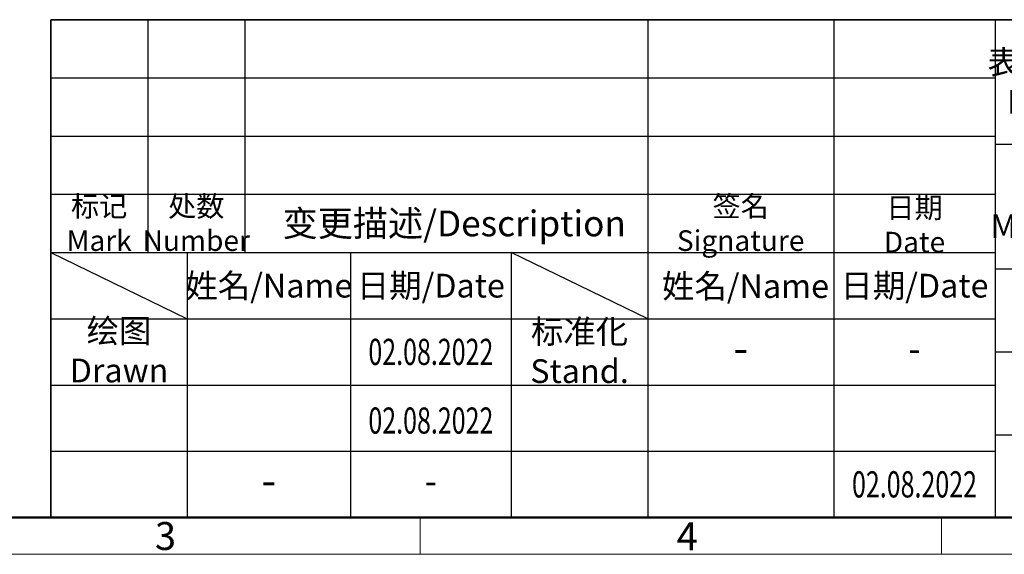
# Model space of a CAD drawing. Units: millimetres. Extents: x 11 to 7996, y -582 to 258.
# Drawn here: x 6638 to 6732, y -562 to -511 of the extents above; entities that cross this region are included whole.
import ezdxf

# ---------------------------------------------------------------- set-up
doc = ezdxf.new("R2010")
doc.units = ezdxf.units.MM
doc.header["$MEASUREMENT"] = 0
doc.layers.add('图框', color=7, linetype='Continuous', lineweight=20)
doc.styles.add('Chinese', font='txt')
doc.styles.add('Romans字体', font='romans.shx', dxfattribs={"width": 0.75})

# ---------------------------------------------------------------- blocks, each defined once
blk = doc.blocks.new('A4图框-NEW')
at = {"layer": '图框', "lineweight": 35}
for q in [(1126.929, 531.329), (946.929, 484.035)]:
    blk.add_line((946.929, 531.329), q, dxfattribs=at)
at = {"layer": '图框', "lineweight": -3}
for p, q in [((956.147, 531.329), (956.147, 509.205)), ((965.365, 531.329), (965.365, 509.205)), ((1003.653, 531.329), (1003.653, 484.035)), ((1021.302, 531.329), (1021.302, 484.035)), ((1036.654, 531.329), (1036.654, 484.013)), ((946.929, 525.798), (1036.654, 525.798)), ((946.929, 520.267), (1036.654, 520.267)), ((1036.654, 519.5), (1079.971, 519.5)), ((946.929, 514.736), (1036.654, 514.736)), ((946.929, 509.205), (1036.654, 509.205)), ((946.929, 509.205), (959.909, 502.913)), ((959.909, 509.205), (959.909, 484.035)), ((975.41, 509.205), (975.41, 484.035)), ((990.673, 509.205), (990.673, 484.035)), ((1003.653, 502.913), (990.673, 509.205)), ((1036.654, 507.671), (1079.971, 507.671)), ((946.929, 502.913), (1036.654, 502.913)), ((1036.654, 499.785), (1079.971, 499.785)), ((946.929, 496.62), (1036.654, 496.62)), ((1036.654, 491.899), (1079.971, 491.899)), ((946.929, 490.327), (1036.654, 490.327))]:
    blk.add_line(p, q, dxfattribs=at)
at = {"layer": '图框', "lineweight": 50}
blk.add_line((836.855, 484.035), (1126.929, 484.035), dxfattribs=at)
at = {"layer": '图框', "color": 6}
for p, q in [((982.018, 484.035), (982.018, 480.535)), ((1031.553, 484.035), (1031.553, 480.535))]:
    blk.add_line(p, q, dxfattribs=at)
at = {"layer": '图框', "color": 1, "lineweight": 18}
blk.add_line((833.413, 480.535), (1130.412, 480.535), dxfattribs=at)
at = {"layer": '图框', "attachment_point": 5}
for s, insert, char_height, width, style in [('表面处理\\P{\\Fromans|c134;Finish}', (1042.064, 525.415), 2.25285, 10.82, 'Chinese'), ('材料\\P{\\Fromans|c134;Material}', (1042.064, 513.585), 2.25285, 10.82, 'Chinese'), ('标记\\P{\\Fromans|c134;Mark}', (951.538, 511.971), 1.959, 9.21824, 'Chinese'), ('处数\\P{\\Fromans|c134;Number }', (960.756, 511.971), 1.959, 9.21824, 'Chinese'), ('签名\\P{\\Fromans|c134;Signature} ', (1012.466, 511.971), 1.959, 17.62643, 'Chinese'), ('日期\\P{\\Fromans|c134;Date}', (1028.978, 511.829), 1.959, 15.35233, 'Chinese'), ('  变更描述{\\Fromans|c134;/Description}', (984.509, 511.971), 2.44875, 38.2879, 'Chinese'), ('姓名{\\Fromans|c134;/Name\\Ftxt|c134; }', (967.659, 506.059), 2.25285, 15.50176, 'Chinese'), ('日期{\\Fromans|c134;/Date}', (983.042, 506.059), 2.25285, 15.26238, 'Chinese'), ('姓名{\\Fromans|c134;/Name}', (1012.931, 506.019), 2.25285, 16.93492, 'Chinese'), ('日期{\\Fromans|c134;/Date}', (1028.978, 506.059), 2.25285, 15.35233, 'Chinese'), ('绘图\\P{\\Fromans|c134;Drawn\\Ftxt|c134; }', (953.419, 499.878), 2.25285, 12.98011, 'Chinese'), ('{\\fFangSong_GB2312|b0|i0|c134|p49;标准化}\\PStand.', (997.163, 499.817), 2.25285, 12.98011, 'Romans字体')]:
    blk.add_mtext(s, dxfattribs=dict(at, insert=insert, char_height=char_height, width=width, style=style))
at = {"layer": '图框', "color": 3, "attachment_point": 5, "style": 'Romans字体'}
for s, insert, char_height, width in [('{\\W0.7;02.08.2022}', (983.042, 499.766), 2.48793, 15.26238), ('-', (1012.477, 499.766), 2.986, 17.64876), ('-', (1028.978, 499.766), 2.488, 15.35233), ('{\\W0.7;02.08.2022}', (983.042, 493.244), 2.48793, 15.26238), ('{\\W0.7;02.08.2022}', (1028.978, 487.181), 2.48793, 15.35233), ('-', (967.659, 487.181), 2.986, 15.50176), ('-', (983.042, 487.181), 2.488, 15.26238)]:
    blk.add_mtext(s, dxfattribs=dict(at, insert=insert, char_height=char_height, width=width))
at = {"layer": '图框', "color": 6, "char_height": 2.652, "width": 2.55791, "attachment_point": 1, "style": 'Romans字体'}
for s, insert in [('3', (956.83, 483.599)), ('4', (1006.383, 483.569))]:
    blk.add_mtext(s, dxfattribs=dict(at, insert=insert))

msp = doc.modelspace()

# ---------------------------------------------------------------- block references
at = {"layer": '图框', "color": 3}
msp.add_blockref('A4图框-NEW', (5694.097, -1042.754), dxfattribs=at)

doc.saveas('drawing.dxf')
